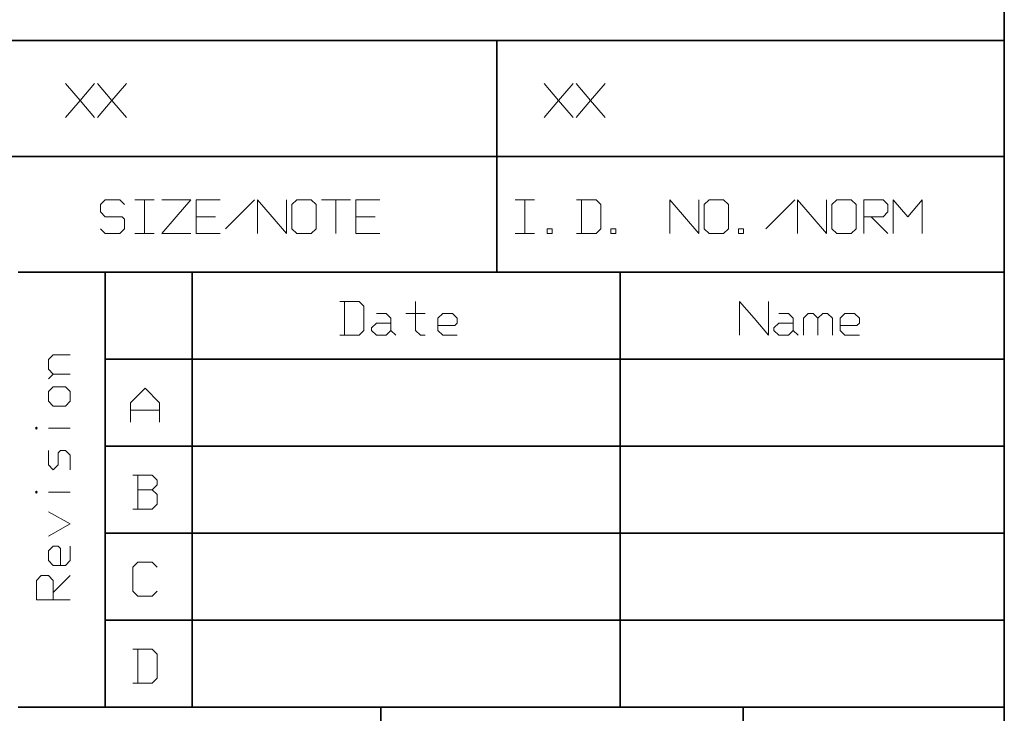
# Model space of a CAD drawing. Extents: x -877 to 2648, y -83 to 2164.
# Drawn here: x 1116 to 1184, y 47 to 94 of the extents above; entities that cross this region are included whole.
import ezdxf

# ---------------------------------------------------------------- set-up
doc = ezdxf.new("R2010")
doc.units = 0

msp = doc.modelspace()

# ---------------------------------------------------------------- linework, layer by layer
at = {"color": 5, "lineweight": 35}
msp.add_line((1183.995239, 4.994701), (1183.995239, 835.995178), dxfattribs=at)
at = {"color": 3, "lineweight": 35}
for p, q in [((1003.995178, 92.995255), (1183.995239, 92.995255)), ((1148.995361, 88.995461), (1148.995361, 92.995255)), ((1148.995361, 84.995667), (1148.995361, 88.995461)), ((1003.995178, 84.995667), (1183.995239, 84.995667)), ((1148.995361, 76.995232), (1148.995361, 84.995667)), ((1115.995361, 76.995232), (1183.995239, 76.995232)), ((1121.994995, 76.995232), (1121.994995, 46.995926)), ((1127.994751, 76.995232), (1127.994751, 46.995926)), ((1157.495361, 46.995926), (1157.495361, 76.995232)), ((1121.994995, 70.995537), (1183.995239, 70.995537)), ((1121.994995, 64.995003), (1183.995239, 64.995003)), ((1121.994995, 58.995312), (1183.995239, 58.995312)), ((1121.994995, 52.995621), (1183.995239, 52.995621)), ((1115.995361, 46.995926), (1183.995239, 46.995926)), ((1140.994873, 30.995897), (1140.994873, 46.995926)), ((1165.995239, 30.995897), (1165.995239, 46.995926))]:
    msp.add_line(p, q, dxfattribs=at)
at = {"color": 1, "lineweight": 13}
for points in [[(1119.258423, 87.68502), (1120.258423, 88.851685), (1121.258423, 90.018356)], [(1119.258423, 90.018356), (1120.258423, 88.851685), (1121.258423, 87.68502)], [(1121.458374, 87.68502), (1122.458374, 88.851685), (1123.458374, 90.018356)], [(1121.458374, 90.018356), (1122.458374, 88.851685), (1123.458374, 87.68502)], [(1152.262573, 87.68502), (1153.262573, 88.851685), (1154.262573, 90.018356)], [(1152.262573, 90.018356), (1153.262573, 88.851685), (1154.262573, 87.68502)], [(1154.462524, 87.68502), (1155.462524, 88.851685), (1156.462524, 90.018356)], [(1154.462524, 90.018356), (1155.462524, 88.851685), (1156.462524, 87.68502)], [(1121.667114, 80.000259), (1122.000488, 79.666924), (1123.000488, 79.666924), (1123.333862, 80.000259), (1123.333862, 80.666924), (1123.167114, 80.833588), (1122.000488, 80.833588), (1121.667114, 81.166924), (1121.667114, 81.666924), (1122.000488, 82.000259), (1123.000488, 82.000259), (1123.333862, 81.666924)], [(1124.033813, 82.000259), (1125.367188, 82.000259)], [(1124.700439, 79.666924), (1124.700439, 80.833588), (1124.700439, 82.000259)], [(1125.900513, 82.000259), (1127.900513, 82.000259), (1126.900513, 80.833588), (1125.900513, 79.666924), (1127.900513, 79.666924)], [(1129.933838, 79.666924), (1128.267212, 79.666924), (1128.267212, 80.833588), (1128.267212, 82.000259), (1129.933838, 82.000259)], [(1130.300537, 80.000259), (1132.300537, 82.000259)], [(1134.500488, 82.000259), (1134.500488, 80.833588), (1134.500488, 79.666924), (1133.500488, 80.833588), (1132.500488, 82.000259), (1132.500488, 80.833588), (1132.500488, 79.666924)], [(1136.900513, 82.000259), (1138.900513, 82.000259)], [(1137.900513, 79.666924), (1137.900513, 80.833588), (1137.900513, 82.000259)], [(1140.933838, 79.666924), (1139.267212, 79.666924), (1139.267212, 80.833588), (1139.267212, 82.000259), (1140.933838, 82.000259)], [(1150.273071, 82.000259), (1151.606445, 82.000259)], [(1150.939697, 79.666924), (1150.939697, 80.833588), (1150.939697, 82.000259)], [(1154.50647, 79.666924), (1155.839722, 79.666924), (1156.173096, 80.000259), (1156.173096, 81.666924), (1155.839722, 82.000259), (1154.50647, 82.000259)], [(1154.839722, 82.000259), (1154.839722, 80.833588), (1154.839722, 79.666924)], [(1162.939697, 82.000259), (1162.939697, 80.833588), (1162.939697, 79.666924), (1161.939697, 80.833588), (1160.939697, 82.000259), (1160.939697, 80.833588), (1160.939697, 79.666924)], [(1167.539795, 80.000259), (1169.539795, 82.000259)], [(1171.739746, 82.000259), (1171.739746, 80.833588), (1171.739746, 79.666924), (1170.739746, 80.833588), (1169.739746, 82.000259), (1169.739746, 80.833588), (1169.739746, 79.666924)], [(1174.306396, 79.666924), (1174.306396, 80.833588), (1174.306396, 82.000259), (1175.639771, 82.000259), (1175.973145, 81.666924), (1175.973145, 81.166924), (1175.639771, 80.833588), (1174.306396, 80.833588)], [(1178.339722, 79.666924), (1178.339722, 80.833588), (1178.339722, 82.000259), (1177.339722, 80.833588), (1176.339722, 82.000259), (1176.339722, 80.833588), (1176.339722, 79.666924)], [(1129.600464, 80.833588), (1128.267212, 80.833588)], [(1140.600464, 80.833588), (1139.267212, 80.833588)], [(1174.806396, 80.833588), (1175.973145, 79.666924)], [(1124.033813, 79.666924), (1125.367188, 79.666924)], [(1150.273071, 79.666924), (1151.606445, 79.666924)], [(1138.170044, 72.658875), (1139.503418, 72.658875), (1139.836792, 72.99221), (1139.836792, 74.658875), (1139.503418, 74.99221), (1138.170044, 74.99221)], [(1138.503418, 74.99221), (1138.503418, 73.825539), (1138.503418, 72.658875)], [(1143.403442, 74.99221), (1143.403442, 72.99221), (1143.736694, 72.658875), (1144.070068, 72.658875)], [(1167.737061, 74.99221), (1167.737061, 73.825539), (1167.737061, 72.658875), (1166.737061, 73.825539), (1165.737061, 74.99221), (1165.737061, 73.825539), (1165.737061, 72.658875)], [(1140.703369, 74.158875), (1141.370117, 74.158875), (1141.703369, 73.825539), (1141.703369, 72.99221), (1142.036743, 72.658875)], [(1142.736694, 74.158875), (1144.070068, 74.158875)], [(1146.270142, 72.658875), (1145.270142, 72.658875), (1144.936768, 72.99221), (1144.936768, 73.825539), (1145.270142, 74.158875), (1145.936768, 74.158875), (1146.270142, 73.825539), (1146.270142, 73.49221), (1146.103394, 73.325539), (1144.936768, 73.325539)], [(1168.437012, 74.158875), (1169.10376, 74.158875), (1169.437012, 73.825539), (1169.437012, 72.99221), (1169.770386, 72.658875)], [(1170.137085, 72.658875), (1170.137085, 73.825539), (1170.470337, 74.158875), (1170.803711, 74.158875), (1171.137085, 73.825539), (1171.137085, 72.658875)], [(1171.137085, 73.825539), (1171.470337, 74.158875), (1171.803711, 74.158875), (1172.137085, 73.825539), (1172.137085, 72.658875)], [(1174.003784, 72.658875), (1173.003784, 72.658875), (1172.67041, 72.99221), (1172.67041, 73.825539), (1173.003784, 74.158875), (1173.67041, 74.158875), (1174.003784, 73.825539), (1174.003784, 73.49221), (1173.837036, 73.325539), (1172.67041, 73.325539)], [(1141.703369, 72.99221), (1141.370117, 72.658875), (1140.703369, 72.658875), (1140.370117, 72.99221), (1140.370117, 73.158875), (1140.703369, 73.49221), (1141.703369, 73.49221)], [(1169.437012, 72.99221), (1169.10376, 72.658875), (1168.437012, 72.658875), (1168.10376, 72.99221), (1168.10376, 73.158875), (1168.437012, 73.49221), (1169.437012, 73.49221)], [(1118.414917, 69.971191), (1118.081543, 70.304527), (1118.081543, 70.971191), (1118.414917, 71.304527), (1119.581543, 71.304527)], [(1118.081543, 69.637863), (1118.414917, 69.971191), (1119.581543, 69.971191)], [(1123.743408, 66.660019), (1123.743408, 67.993355), (1124.743408, 68.993355), (1125.743408, 67.993355), (1125.743408, 66.660019)], [(1125.743408, 67.493355), (1123.743408, 67.493355)], [(1119.581543, 66.237862), (1118.081543, 66.237862)], [(1118.081543, 64.704529), (1118.081543, 63.704529), (1118.414917, 63.371193), (1118.748169, 63.704529), (1118.748169, 64.537857), (1118.914917, 64.704529), (1119.248169, 64.704529), (1119.581543, 64.371193), (1119.581543, 63.371193)], [(1123.910034, 60.660332), (1125.243408, 60.660332), (1125.576782, 60.993664), (1125.576782, 61.660332), (1125.243408, 61.993664), (1125.576782, 62.327), (1125.576782, 62.660332), (1125.243408, 62.993664), (1123.910034, 62.993664)], [(1124.243408, 62.993664), (1124.243408, 61.827), (1124.243408, 60.660332)], [(1119.581543, 61.83786), (1118.081543, 61.83786)], [(1124.243408, 61.993664), (1125.243408, 61.993664)], [(1118.081543, 58.804527), (1119.581543, 59.637863), (1118.081543, 60.471195)], [(1119.581543, 58.10453), (1119.581543, 57.10453), (1119.248169, 56.771194), (1118.414917, 56.771194), (1118.081543, 57.10453), (1118.081543, 57.771194), (1118.414917, 58.10453), (1118.748169, 58.10453), (1118.914917, 57.937862), (1118.914917, 56.771194)], [(1125.576782, 54.994812), (1125.243408, 54.66148), (1124.243408, 54.66148), (1123.910034, 54.994812), (1123.910034, 56.66148), (1124.243408, 56.994812), (1125.243408, 56.994812), (1125.576782, 56.66148)], [(1119.581543, 54.40453), (1118.414917, 54.40453), (1117.248169, 54.40453), (1117.248169, 55.737862), (1117.581543, 56.071194), (1118.081543, 56.071194), (1118.414917, 55.737862), (1118.414917, 54.40453)], [(1118.414917, 54.90453), (1119.581543, 56.071194)], [(1123.910034, 48.661785), (1125.243408, 48.661785), (1125.576782, 48.995117), (1125.576782, 50.661785), (1125.243408, 50.995117), (1123.910034, 50.995117)], [(1124.243408, 50.995117), (1124.243408, 49.828453), (1124.243408, 48.661785)]]:
    msp.add_lwpolyline(points, dxfattribs=at)
for points in [[(1136.533813, 80.000259), (1136.200439, 79.666924), (1135.200439, 79.666924), (1134.867188, 80.000259), (1134.867188, 81.666924), (1135.200439, 82.000259), (1136.200439, 82.000259), (1136.533813, 81.666924)], [(1164.973022, 80.000259), (1164.639771, 79.666924), (1163.639771, 79.666924), (1163.306396, 80.000259), (1163.306396, 81.666924), (1163.639771, 82.000259), (1164.639771, 82.000259), (1164.973022, 81.666924)], [(1173.773071, 80.000259), (1173.439697, 79.666924), (1172.439697, 79.666924), (1172.106445, 80.000259), (1172.106445, 81.666924), (1172.439697, 82.000259), (1173.439697, 82.000259), (1173.773071, 81.666924)], [(1152.806396, 79.666924), (1152.473022, 79.666924), (1152.473022, 80.000259), (1152.806396, 80.000259)], [(1157.206421, 79.666924), (1156.873047, 79.666924), (1156.873047, 80.000259), (1157.206421, 80.000259)], [(1166.00647, 79.666924), (1165.673096, 79.666924), (1165.673096, 80.000259), (1166.00647, 80.000259)], [(1118.414917, 69.10453), (1119.248169, 69.10453), (1119.581543, 68.771194), (1119.581543, 68.10453), (1119.248169, 67.771194), (1118.414917, 67.771194), (1118.081543, 68.10453), (1118.081543, 68.771194)], [(1117.181519, 66.237862), (1117.248169, 66.304527), (1117.314819, 66.237862), (1117.248169, 66.171196)], [(1117.181519, 61.83786), (1117.248169, 61.90453), (1117.314819, 61.83786), (1117.248169, 61.771194)]]:
    msp.add_lwpolyline(points, close=True, dxfattribs=at)

doc.saveas('drawing.dxf')
